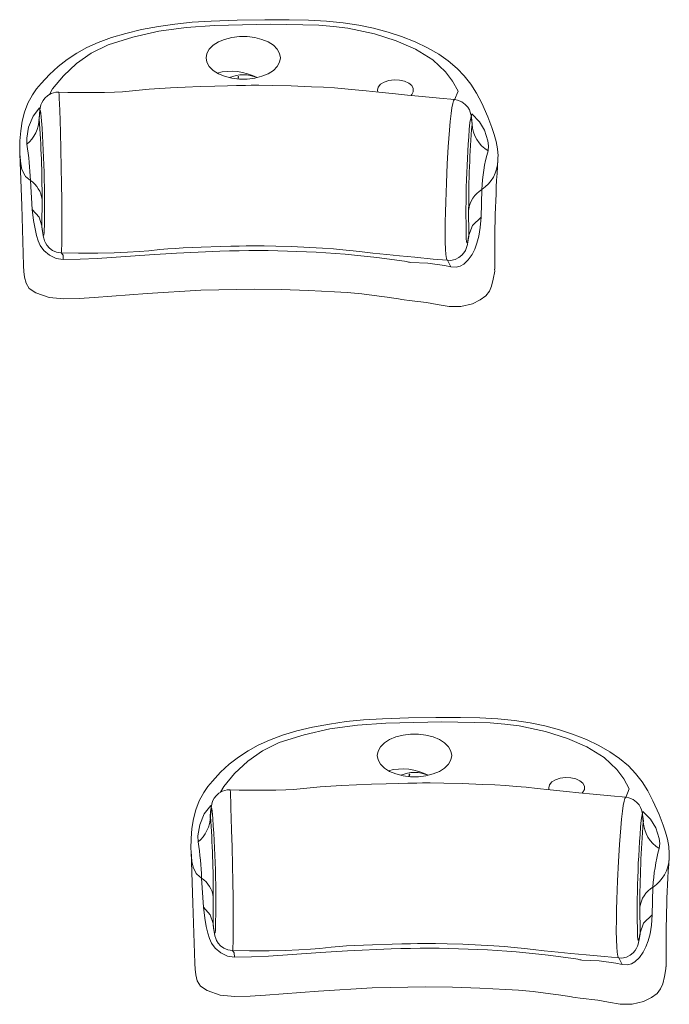
# Model space of a CAD drawing. Units: millimetres. Extents: x 150 to 298, y 5 to 274.
# Drawn here: x 205 to 208, y 127 to 133 of the extents above; entities that cross this region are included whole.
import ezdxf

# ---------------------------------------------------------------- set-up
doc = ezdxf.new("R2010")
doc.units = ezdxf.units.MM

msp = doc.modelspace()

# ---------------------------------------------------------------- linework, layer by layer
at = {"color": 7, "linetype": 'Continuous', "lineweight": 18}
for p, q in [((205.9468, 132.4169), (205.9497, 132.431)), ((205.9468, 132.4169), (205.9468, 132.4306)), ((205.9468, 132.4306), (205.9468, 132.4169)), ((205.9497, 132.431), (205.9497, 132.431)), ((207.3878, 131.9691), (207.3885, 131.9814)), ((204.8053, 131.6932), (204.7954, 131.8536)), ((207.2985, 131.8035), (207.2947, 131.6508)), ((204.86, 131.7479), (204.8591, 131.602)), ((207.2269, 131.5514), (207.2259, 131.6935)), ((204.8593, 131.5965), (204.8594, 131.596)), ((206.8965, 128.5495), (206.8994, 128.5637)), ((206.8965, 128.5495), (206.8965, 128.5633)), ((206.8965, 128.5633), (206.8965, 128.5495)), ((206.8994, 128.5637), (206.8994, 128.5637)), ((208.3374, 128.1017), (208.3381, 128.1141)), ((205.7549, 127.8259), (205.745, 127.9862)), ((208.2481, 127.9362), (208.2443, 127.7834)), ((205.8097, 127.8806), (205.8088, 127.7347)), ((208.1765, 127.6841), (208.1756, 127.8262)), ((205.809, 127.7292), (205.8091, 127.7287))]:
    msp.add_line(p, q, dxfattribs=at)
at = {"color": 8, "linetype": 'Continuous', "lineweight": 18}
for p, q in [((204.8435, 132.1981), (204.8439, 132.1961)), ((207.2447, 132.1656), (207.2451, 132.1701)), ((207.2269, 131.5514), (207.2265, 131.5443)), ((207.1083, 131.4126), (207.1274, 131.3747)), ((205.7932, 128.3308), (205.7935, 128.3288)), ((208.1944, 128.2983), (208.1947, 128.3028)), ((208.1765, 127.6841), (208.1762, 127.677)), ((208.058, 127.5453), (208.077, 127.5074))]:
    msp.add_line(p, q, dxfattribs=at)
at = {"color": 7, "linetype": 'Continuous', "lineweight": 18, "flags": 128}
for points in [[(207.3885, 131.9814), (207.389, 131.9903), (207.3858, 132.0303), (207.378, 132.0699), (207.367, 132.1088), (207.3543, 132.1474), (207.3322, 132.2072), (207.2981, 132.2834), (207.2697, 132.3371), (207.2376, 132.3875), (207.2017, 132.4336), (207.1618, 132.4756), (207.1128, 132.5173), (207.0599, 132.554), (206.9981, 132.5894), (206.9289, 132.6222), (206.8528, 132.6521), (206.7801, 132.6761), (206.699, 132.6976), (206.6173, 132.7141), (206.5302, 132.727), (206.4372, 132.7363), (206.3382, 132.742), (206.2307, 132.745), (206.0949, 132.7453), (205.943, 132.7423), (205.7987, 132.7373), (205.6925, 132.7309), (205.5966, 132.7214), (205.5054, 132.7083), (205.411, 132.6904), (205.324, 132.6696), (205.2444, 132.646), (205.1718, 132.6194), (205.1089, 132.5913), (205.0528, 132.5605), (204.9992, 132.525), (204.9487, 132.4851), (204.9008, 132.4409), (204.855, 132.3923), (204.8301, 132.3622), (204.8074, 132.329), (204.7821, 132.2817), (204.7633, 132.2328), (204.7501, 132.182), (204.7418, 132.1294), (204.7374, 132.0745), (204.7361, 132.0163), (204.7369, 132.001)], [(205.7697, 132.534), (205.7742, 132.5094), (205.7875, 132.4859), (205.8091, 132.4645), (205.838, 132.4461), (205.8728, 132.4315), (205.9122, 132.4215), (205.9544, 132.4163), (205.9975, 132.4163), (206.0397, 132.4215), (206.0791, 132.4315), (206.114, 132.4461), (206.1428, 132.4645), (206.1644, 132.4859), (206.1777, 132.5094), (206.1822, 132.534), (206.1777, 132.5586), (206.1644, 132.5821), (206.1428, 132.6035), (206.114, 132.6219), (206.0791, 132.6364), (206.0397, 132.6465), (205.9975, 132.6516), (205.9544, 132.6516), (205.9122, 132.6465), (205.8728, 132.6364), (205.838, 132.6219), (205.8091, 132.6035), (205.7875, 132.5821), (205.7742, 132.5586), (205.7697, 132.534)], [(206.7217, 132.344), (206.72, 132.3547), (206.7244, 132.3716), (206.7373, 132.3871), (206.7576, 132.3996), (206.7834, 132.4081), (206.8125, 132.4119), (206.8422, 132.4107), (206.87, 132.4044), (206.8933, 132.3938), (206.9101, 132.3796), (206.9189, 132.3633), (206.9189, 132.3462), (206.9101, 132.3299), (206.905, 132.3246)], [(207.1478, 132.302), (207.0643, 132.3094), (206.9674, 132.3187), (206.8866, 132.3268), (206.8193, 132.3337), (206.7278, 132.3435), (206.6566, 132.3512), (206.5958, 132.3574), (206.5389, 132.3625), (206.482, 132.3668), (206.4213, 132.3705), (206.3538, 132.3738), (206.2409, 132.3783), (206.1393, 132.3809), (206.0621, 132.3816), (206.0201, 132.3815), (205.9892, 132.3812), (205.968, 132.3809), (205.956, 132.3807), (205.9385, 132.3805), (205.8892, 132.3793), (205.8189, 132.3774), (205.7375, 132.3748), (205.6545, 132.3717), (205.5717, 132.3677), (205.4532, 132.3593), (205.3425, 132.3487), (205.3057, 132.3459), (205.2623, 132.3436), (205.2065, 132.3419), (205.153, 132.3412), (205.0862, 132.3413), (205.0034, 132.3425), (204.9529, 132.3437)], [(204.9529, 132.3427), (204.9365, 132.3427), (204.9115, 132.3358), (204.8916, 132.3246), (204.8764, 132.3112), (204.8655, 132.2971), (204.8585, 132.2841), (204.8542, 132.2732), (204.8515, 132.264), (204.8496, 132.2553), (204.8479, 132.2449), (204.8455, 132.2241), (204.8435, 132.1981)], [(207.2451, 132.1701), (207.2438, 132.1845), (207.241, 132.2066), (207.2386, 132.2197), (207.235, 132.2327), (207.2299, 132.2452), (207.2212, 132.26), (207.2074, 132.276), (207.1881, 132.2901), (207.1643, 132.2999), (207.1478, 132.302)], [(204.8435, 132.1981), (204.8424, 132.1896), (204.8421, 132.1884)], [(204.7369, 132.001), (204.7472, 131.7161), (204.757, 131.3834)], [(207.3878, 131.9691), (207.3885, 131.9646), (207.3885, 131.9646), (207.3885, 131.9646)], [(204.9775, 131.4157), (204.9382, 131.4219), (204.9019, 131.4398), (204.8704, 131.4655), (204.8495, 131.4941), (204.8384, 131.5195), (204.8295, 131.5491), (204.821, 131.5858), (204.8124, 131.6323), (204.8053, 131.6932)], [(204.8591, 131.602), (204.8436, 131.6503), (204.8053, 131.6932)], [(207.2947, 131.6508), (207.2902, 131.5925), (207.2822, 131.5457), (207.2718, 131.5063), (207.2594, 131.4725), (207.2449, 131.4435), (207.2235, 131.4134), (207.1982, 131.3905), (207.1789, 131.3798), (207.1562, 131.3738), (207.1274, 131.3747)], [(207.2269, 131.5514), (207.2467, 131.6048), (207.2947, 131.6508)], [(204.8593, 131.5965), (204.8596, 131.5939), (204.8594, 131.596)], [(204.8594, 131.596), (204.8617, 131.5769), (204.8661, 131.5476), (204.8691, 131.534), (204.8733, 131.5202), (204.8785, 131.5086), (204.8871, 131.4945), (204.9009, 131.4791), (204.9179, 131.4666), (204.9407, 131.4569), (204.9663, 131.453)], [(207.1083, 131.4126), (207.1258, 131.4111), (207.1514, 131.4167), (207.172, 131.427), (207.188, 131.4398), (207.1997, 131.4534), (207.2075, 131.4662), (207.2125, 131.4773), (207.216, 131.4875), (207.2188, 131.4982), (207.2218, 131.5132), (207.2265, 131.5443)], [(204.9666, 131.4532), (205.0616, 131.4515), (205.1697, 131.4513), (205.2595, 131.4529), (205.3348, 131.456), (205.3982, 131.4601), (205.4516, 131.4648), (205.5137, 131.4711), (205.5585, 131.4752), (205.5987, 131.4778), (205.6423, 131.4801), (205.7425, 131.4845), (205.8524, 131.488), (205.9062, 131.4895), (205.9541, 131.4906), (205.992, 131.4913), (206.0157, 131.4916), (206.0276, 131.4914), (206.0506, 131.4914), (206.0924, 131.4914), (206.1564, 131.4906), (206.2438, 131.4878), (206.3451, 131.4832), (206.4161, 131.4791), (206.4759, 131.4747), (206.529, 131.4698), (206.5862, 131.4636), (206.6344, 131.4583), (206.6952, 131.4518), (206.772, 131.4437), (206.843, 131.4366), (206.9281, 131.4283), (207.0298, 131.4187), (207.1075, 131.4117)], [(205.8463, 131.4618), (205.8463, 131.4618), (205.6049, 131.4519), (205.4552, 131.4417), (205.1664, 131.4215), (205.0719, 131.4176), (204.9775, 131.4157)], [(204.757, 131.3834), (204.7571, 131.3809), (204.7588, 131.3493), (204.763, 131.3173), (204.7711, 131.2848), (204.7894, 131.2545), (204.826, 131.2308), (204.8988, 131.2059), (204.9802, 131.1974), (205.0653, 131.2003), (205.1491, 131.2054), (205.4435, 131.2279), (205.7406, 131.2453), (206.0381, 131.2515), (206.1869, 131.2501), (206.3384, 131.2444), (206.4822, 131.237), (206.5522, 131.2326), (206.634, 131.2248), (206.7297, 131.2126), (206.7744, 131.2063), (206.8113, 131.2009), (206.8364, 131.1971), (206.8462, 131.1956), (206.8539, 131.1945), (206.8677, 131.1928), (206.8954, 131.1894), (206.9918, 131.1772), (207.0519, 131.1658), (207.117, 131.1546), (207.1833, 131.155), (207.2466, 131.1701), (207.2901, 131.1915), (207.3215, 131.2153), (207.3409, 131.2398), (207.353, 131.2688), (207.3627, 131.3078), (207.3705, 131.3521), (207.3695, 131.362)], [(206.7167, 131.4276), (206.7167, 131.4276), (206.7001, 131.4293), (206.7001, 131.4293)], [(206.8703, 131.4067), (206.8703, 131.4067), (206.7167, 131.4276), (206.7167, 131.4276)], [(206.8808, 131.4044), (206.8808, 131.4044), (206.8703, 131.4067), (206.8703, 131.4067)], [(207.0926, 131.3818), (207.0926, 131.3818), (206.9996, 131.3951), (206.9043, 131.3998), (206.9043, 131.3998)], [(207.1274, 131.3747), (207.0926, 131.3818), (207.0926, 131.3818)], [(208.3381, 128.1141), (208.3386, 128.123), (208.3354, 128.1629), (208.3277, 128.2025), (208.3166, 128.2414), (208.304, 128.28), (208.2818, 128.3399), (208.2478, 128.4161), (208.2193, 128.4697), (208.1872, 128.5201), (208.1514, 128.5663), (208.1114, 128.6083), (208.0625, 128.65), (208.0095, 128.6866), (207.9477, 128.722), (207.8786, 128.7548), (207.8025, 128.7848), (207.7298, 128.8087), (207.6487, 128.8302), (207.5669, 128.8467), (207.4798, 128.8596), (207.3869, 128.8689), (207.2879, 128.8747), (207.1803, 128.8777), (207.0445, 128.878), (206.8926, 128.875), (206.7483, 128.87), (206.6421, 128.8635), (206.5462, 128.8541), (206.455, 128.8409), (206.3606, 128.8231), (206.2736, 128.8023), (206.194, 128.7786), (206.1215, 128.7521), (206.0585, 128.724), (206.0024, 128.6931), (205.9489, 128.6576), (205.8983, 128.6178), (205.8505, 128.5736), (205.8047, 128.5249), (205.7798, 128.4949), (205.757, 128.4617), (205.7318, 128.4144), (205.713, 128.3654), (205.6998, 128.3147), (205.6914, 128.262), (205.687, 128.2072), (205.6857, 128.149), (205.6866, 128.1337)], [(206.7194, 128.6667), (206.7239, 128.6421), (206.7372, 128.6185), (206.7587, 128.5971), (206.7876, 128.5787), (206.8225, 128.5642), (206.8619, 128.5541), (206.9041, 128.549), (206.9472, 128.549), (206.9893, 128.5541), (207.0287, 128.5642), (207.0636, 128.5787), (207.0925, 128.5971), (207.114, 128.6185), (207.1274, 128.6421), (207.1319, 128.6667), (207.1274, 128.6912), (207.114, 128.7148), (207.0925, 128.7362), (207.0636, 128.7546), (207.0287, 128.7691), (206.9893, 128.7792), (206.9472, 128.7843), (206.9041, 128.7843), (206.8619, 128.7792), (206.8225, 128.7691), (206.7876, 128.7546), (206.7587, 128.7362), (206.7372, 128.7148), (206.7239, 128.6912), (206.7194, 128.6667)], [(207.6714, 128.4767), (207.6696, 128.4874), (207.6741, 128.5043), (207.687, 128.5197), (207.7073, 128.5323), (207.7331, 128.5408), (207.7621, 128.5446), (207.7919, 128.5433), (207.8196, 128.5371), (207.8429, 128.5264), (207.8597, 128.5123), (207.8685, 128.496), (207.8685, 128.4789), (207.8597, 128.4625), (207.8547, 128.4572)], [(208.0974, 128.4346), (208.0139, 128.4421), (207.917, 128.4514), (207.8363, 128.4594), (207.769, 128.4664), (207.6775, 128.4762), (207.6063, 128.4839), (207.5454, 128.4901), (207.4885, 128.4952), (207.4316, 128.4994), (207.371, 128.5031), (207.3034, 128.5065), (207.1906, 128.5109), (207.089, 128.5136), (207.0117, 128.5143), (206.9697, 128.5142), (206.9388, 128.5138), (206.9177, 128.5135), (206.9056, 128.5134), (206.8882, 128.5131), (206.8389, 128.512), (206.7686, 128.5101), (206.6871, 128.5075), (206.6041, 128.5043), (206.5214, 128.5003), (206.4029, 128.492), (206.2921, 128.4814), (206.2553, 128.4786), (206.2119, 128.4763), (206.1562, 128.4746), (206.1026, 128.4739), (206.0359, 128.474), (205.9531, 128.4751), (205.9026, 128.4764)], [(205.9025, 128.4754), (205.8862, 128.4753), (205.8612, 128.4685), (205.8413, 128.4573), (205.8261, 128.4438), (205.8152, 128.4297), (205.8081, 128.4167), (205.8039, 128.4059), (205.8012, 128.3966), (205.7993, 128.388), (205.7976, 128.3776), (205.7951, 128.3568), (205.7932, 128.3308)], [(208.1947, 128.3028), (208.1934, 128.3172), (208.1907, 128.3393), (208.1882, 128.3524), (208.1846, 128.3653), (208.1795, 128.3779), (208.1709, 128.3927), (208.157, 128.4087), (208.1378, 128.4228), (208.114, 128.4325), (208.0974, 128.4346)], [(205.7932, 128.3308), (205.7921, 128.3223), (205.7918, 128.3211)], [(205.6866, 128.1337), (205.6969, 127.8488), (205.7066, 127.5161)], [(208.3374, 128.1017), (208.3382, 128.0973), (208.3382, 128.0973), (208.3382, 128.0973)], [(205.9271, 127.5484), (205.8879, 127.5545), (205.8515, 127.5725), (205.82, 127.5982), (205.7992, 127.6267), (205.788, 127.6522), (205.7791, 127.6818), (205.7706, 127.7184), (205.7621, 127.765), (205.7549, 127.8259)], [(205.8088, 127.7347), (205.7932, 127.7829), (205.7549, 127.8259)], [(208.2443, 127.7834), (208.2398, 127.7252), (208.2318, 127.6784), (208.2215, 127.639), (208.2091, 127.6051), (208.1945, 127.5761), (208.1731, 127.546), (208.1478, 127.5232), (208.1286, 127.5124), (208.1059, 127.5065), (208.077, 127.5074)], [(208.1765, 127.6841), (208.1963, 127.7375), (208.2443, 127.7834)], [(205.809, 127.7292), (205.8093, 127.7266), (205.8091, 127.7287)], [(205.8091, 127.7287), (205.8113, 127.7096), (205.8158, 127.6803), (205.8187, 127.6667), (205.823, 127.6529), (205.8281, 127.6412), (205.8368, 127.6271), (205.8505, 127.6118), (205.8676, 127.5993), (205.8904, 127.5895), (205.9159, 127.5857)], [(208.058, 127.5453), (208.0755, 127.5438), (208.1011, 127.5494), (208.1217, 127.5596), (208.1377, 127.5724), (208.1493, 127.5861), (208.1571, 127.5988), (208.1622, 127.61), (208.1656, 127.6201), (208.1685, 127.6308), (208.1715, 127.6459), (208.1762, 127.677)], [(205.9162, 127.5858), (206.0113, 127.5841), (206.1193, 127.5839), (206.2092, 127.5856), (206.2844, 127.5886), (206.3479, 127.5928), (206.4012, 127.5975), (206.4633, 127.6037), (206.5081, 127.6078), (206.5483, 127.6105), (206.5919, 127.6128), (206.6922, 127.6171), (206.8021, 127.6207), (206.8558, 127.6221), (206.9038, 127.6233), (206.9416, 127.624), (206.9653, 127.6243), (206.9772, 127.6241), (207.0002, 127.6241), (207.0421, 127.624), (207.1061, 127.6232), (207.1935, 127.6205), (207.2947, 127.6158), (207.3657, 127.6117), (207.4255, 127.6074), (207.4786, 127.6025), (207.5358, 127.5963), (207.5841, 127.591), (207.6448, 127.5844), (207.7217, 127.5764), (207.7927, 127.5692), (207.8777, 127.5609), (207.9794, 127.5514), (208.0571, 127.5443)], [(206.796, 127.5945), (206.796, 127.5945), (206.5546, 127.5846), (206.4048, 127.5744), (206.116, 127.5542), (206.0216, 127.5503), (205.9271, 127.5484)], [(207.6664, 127.5602), (207.6664, 127.5602), (207.6497, 127.562), (207.6497, 127.562)], [(207.8199, 127.5393), (207.8199, 127.5393), (207.6664, 127.5602), (207.6664, 127.5602)], [(205.7066, 127.5161), (205.7067, 127.5136), (205.7085, 127.482), (205.7126, 127.4499), (205.7207, 127.4175), (205.739, 127.3872), (205.7756, 127.3635), (205.8484, 127.3385), (205.9298, 127.33), (206.0149, 127.3329), (206.0988, 127.3381), (206.3931, 127.3605), (206.6903, 127.3779), (206.9878, 127.3842), (207.1366, 127.3828), (207.2881, 127.3771), (207.4318, 127.3697), (207.5019, 127.3653), (207.5837, 127.3575), (207.6793, 127.3453), (207.724, 127.339), (207.761, 127.3336), (207.7861, 127.3298), (207.7958, 127.3283), (207.8036, 127.3272), (207.8174, 127.3254), (207.8451, 127.322), (207.9415, 127.3099), (208.0015, 127.2984), (208.0666, 127.2873), (208.1329, 127.2876), (208.1962, 127.3028), (208.2397, 127.3242), (208.2711, 127.348), (208.2905, 127.3725), (208.3026, 127.4015), (208.3123, 127.4405), (208.3202, 127.4848), (208.3191, 127.4947)], [(207.8305, 127.5371), (207.8305, 127.5371), (207.8199, 127.5393), (207.8199, 127.5393)], [(208.0422, 127.5144), (208.0422, 127.5144), (207.9492, 127.5277), (207.8539, 127.5325), (207.8539, 127.5325)], [(208.077, 127.5074), (208.0422, 127.5144), (208.0422, 127.5144)]]:
    msp.add_lwpolyline(points, dxfattribs=at)
at = {"color": 8, "linetype": 'Continuous', "lineweight": 18, "flags": 128}
for points in [[(207.1476, 132.3002), (207.1668, 132.3499), (207.1361, 132.4038), (207.098, 132.4562), (207.0271, 132.5224), (206.9309, 132.5816), (206.8236, 132.6289), (206.7032, 132.6677), (206.5557, 132.6986), (206.4762, 132.7082), (206.3956, 132.7141), (206.1271, 132.7209), (205.8169, 132.7129), (205.6602, 132.7024), (205.5071, 132.6815), (205.3635, 132.649), (205.2261, 132.6054), (205.1321, 132.5592), (205.0512, 132.5017), (204.9782, 132.4347), (204.9187, 132.3623), (204.9009, 132.3298)], [(204.9529, 132.3427), (204.9537, 132.3411), (204.9547, 132.3305), (204.9556, 132.3104), (204.9557, 132.3086), (204.9568, 132.2797), (204.958, 132.2424), (204.9598, 132.1857), (204.9619, 132.1208), (204.9646, 132.0275), (204.9667, 131.9249), (204.9685, 131.8359), (204.9698, 131.7457), (204.9703, 131.6866), (204.9705, 131.6299), (204.9704, 131.5774), (204.9701, 131.5316), (204.9694, 131.4971), (204.9686, 131.4712), (204.9676, 131.4568), (204.9663, 131.453), (204.9663, 131.453)], [(204.7758, 132.0546), (204.7752, 132.089), (204.785, 132.1498), (204.8102, 132.2111), (204.8456, 132.2567), (204.8538, 132.2262)], [(207.1083, 131.4126), (207.1064, 131.4124), (207.1027, 131.422), (207.0996, 131.4432), (207.0974, 131.4731), (207.0959, 131.512), (207.0952, 131.5627), (207.0955, 131.6238), (207.0967, 131.6778), (207.0984, 131.7356), (207.1022, 131.8395), (207.1071, 131.946), (207.1129, 132.0413), (207.1194, 132.1328), (207.1237, 132.1815), (207.1286, 132.2251), (207.1332, 132.2565), (207.1379, 132.2806), (207.1422, 132.2952), (207.1462, 132.3014), (207.1476, 132.3002)], [(204.8538, 132.2262), (204.8518, 132.2392), (204.8497, 132.2402), (204.8478, 132.2331), (204.8439, 132.1961)], [(207.2329, 132.1756), (207.2427, 132.2236), (207.2854, 132.18), (207.3144, 132.1333), (207.3331, 132.0745), (207.3364, 132.0461), (207.3333, 132.0183)], [(207.2447, 132.1656), (207.2428, 132.182), (207.2403, 132.1953), (207.2375, 132.1989), (207.2338, 132.1841), (207.2329, 132.1756)], [(204.7954, 131.8536), (204.7688, 131.8762), (204.766, 131.8798), (204.7487, 131.9148), (204.7417, 131.9465), (204.7369, 132.001)], [(204.8591, 131.602), (204.8591, 131.5982), (204.8593, 131.5965)], [(204.8591, 131.602), (204.8616, 131.582), (204.8651, 131.5606), (204.8684, 131.5504), (204.8701, 131.5529), (204.8716, 131.5636), (204.8721, 131.572)], [(207.2125, 131.5378), (207.2127, 131.531), (207.2142, 131.5158), (207.216, 131.5087), (207.2188, 131.5106), (207.2218, 131.5216), (207.2256, 131.5429), (207.2269, 131.5514)], [(204.9666, 131.4532), (204.9766, 131.44), (204.9775, 131.4157)], [(208.0972, 128.4329), (208.1165, 128.4825), (208.0857, 128.5365), (208.0476, 128.5888), (207.9767, 128.6551), (207.8805, 128.7143), (207.7733, 128.7615), (207.6529, 128.8003), (207.5054, 128.8313), (207.4259, 128.8408), (207.3452, 128.8468), (207.0768, 128.8536), (206.7665, 128.8456), (206.6099, 128.835), (206.4567, 128.8142), (206.3132, 128.7817), (206.1758, 128.738), (206.0817, 128.6919), (206.0008, 128.6344), (205.9278, 128.5674), (205.8684, 128.495), (205.8506, 128.4625)], [(205.9025, 128.4754), (205.9034, 128.4737), (205.9043, 128.4631), (205.9053, 128.4431), (205.9054, 128.4413), (205.9064, 128.4123), (205.9076, 128.3751), (205.9094, 128.3184), (205.9115, 128.2534), (205.9142, 128.1602), (205.9164, 128.0576), (205.9182, 127.9685), (205.9195, 127.8783), (205.9199, 127.8193), (205.9202, 127.7626), (205.9201, 127.7101), (205.9197, 127.6642), (205.9191, 127.6297), (205.9182, 127.6039), (205.9172, 127.5895), (205.9159, 127.5857), (205.9159, 127.5857)], [(208.058, 127.5453), (208.0561, 127.5451), (208.0524, 127.5546), (208.0492, 127.5759), (208.047, 127.6057), (208.0455, 127.6447), (208.0448, 127.6954), (208.0452, 127.7565), (208.0463, 127.8105), (208.048, 127.8683), (208.0518, 127.9722), (208.0568, 128.0787), (208.0625, 128.1739), (208.069, 128.2655), (208.0734, 128.3142), (208.0783, 128.3578), (208.0828, 128.3892), (208.0875, 128.4133), (208.0918, 128.4278), (208.0958, 128.4341), (208.0972, 128.4329)], [(205.7254, 128.1873), (205.7249, 128.2217), (205.7346, 128.2824), (205.7598, 128.3437), (205.7952, 128.3894), (205.8034, 128.3588)], [(205.8034, 128.3588), (205.8015, 128.3718), (205.7994, 128.3729), (205.7974, 128.3657), (205.7935, 128.3288)], [(208.1826, 128.3083), (208.1923, 128.3563), (208.235, 128.3127), (208.2641, 128.2659), (208.2828, 128.2072), (208.2861, 128.1788), (208.2829, 128.1509)], [(208.1944, 128.2983), (208.1925, 128.3147), (208.19, 128.3279), (208.1871, 128.3316), (208.1835, 128.3168), (208.1826, 128.3083)], [(205.745, 127.9862), (205.7184, 128.0089), (205.7156, 128.0124), (205.6984, 128.0475), (205.6913, 128.0792), (205.6866, 128.1337)], [(205.8088, 127.7347), (205.8088, 127.7309), (205.809, 127.7292)], [(205.8088, 127.7347), (205.8113, 127.7147), (205.8148, 127.6933), (205.8181, 127.6831), (205.8198, 127.6855), (205.8213, 127.6963), (205.8218, 127.7046)], [(208.1621, 127.6704), (208.1624, 127.6637), (208.1639, 127.6485), (208.1657, 127.6414), (208.1684, 127.6433), (208.1714, 127.6543), (208.1752, 127.6756), (208.1765, 127.6841)], [(205.9162, 127.5858), (205.9263, 127.5726), (205.9271, 127.5484)]]:
    msp.add_lwpolyline(points, dxfattribs=at)
at = {"color": 7, "linetype": 'Continuous', "lineweight": 18}
for centre, radius, start, end in [((205.9094, 132.1534), 0.3062, 62.1515, 104.7288), ((205.976, 132.2513), 0.189, 66.1265, 113.8735), ((205.9749, 132.2445), 0.1882, 97.6868, 98.5702), ((204.6529, 132.2009), 0.1911, 310.0318, 358.5518), ((199.3621, 131.7743), 5.498, 359.7249, 4.3998), ((198.6484, 131.7249), 6.2256, 358.59263, 4.61852), ((213.0685, 131.6691), 5.8575, 175.03976, 181.28486), ((212.8874, 131.7044), 5.6615, 175.3272, 180.1105), ((206.6469, 132.2282), 0.6011, 354.0214, 354.446), ((207.4287, 132.1758), 0.1842, 183.1775, 238.804), ((203.1923, 131.7988), 1.604, 1.9583, 9.1781), ((208.2378, 131.7616), 0.9403, 164.1598, 177.4464), ((207.187, 131.9715), 0.2016, 303.5672, 358.0604), ((215.2317, 131.4505), 7.861, 176.21744, 180.64508), ((204.7137, 131.731), 0.1473, 6.5999, 56.3317), ((207.3762, 131.6733), 0.1516, 120.828, 172.3569), ((206.0506, 125.598), 5.8674, 83.64464, 91.9949), ((206.9334, 131.6105), 0.2127, 255.7009, 262.1486), ((206.8591, 128.286), 0.3062, 62.1515, 104.7288), ((206.9256, 128.384), 0.189, 66.1265, 113.8735), ((206.9245, 128.3772), 0.1882, 97.6868, 98.5702), ((205.6025, 128.3336), 0.1911, 310.0318, 358.5518), ((200.3117, 127.907), 5.498, 359.7249, 4.3998), ((199.5981, 127.8575), 6.2256, 358.59263, 4.61852), ((214.0182, 127.8018), 5.8575, 175.03976, 181.28486), ((213.837, 127.8371), 5.6615, 175.3272, 180.1105), ((207.5966, 128.3609), 0.6011, 354.0214, 354.446), ((208.3783, 128.3085), 0.1842, 183.1775, 238.804), ((204.1419, 127.9314), 1.604, 1.9583, 9.1781), ((209.1875, 127.8943), 0.9403, 164.1598, 177.4464), ((216.1814, 127.5831), 7.861, 176.21744, 180.64508), ((208.1367, 128.1041), 0.2016, 303.5672, 358.0604), ((205.6634, 127.8637), 0.1473, 6.5999, 56.3317), ((208.3258, 127.806), 0.1516, 120.828, 172.3569), ((207.0002, 121.7306), 5.8674, 83.64464, 91.9949), ((207.883, 127.7432), 0.2127, 255.7009, 262.1486)]:
    msp.add_arc(centre, radius, start, end, dxfattribs=at)

doc.saveas('drawing.dxf')
